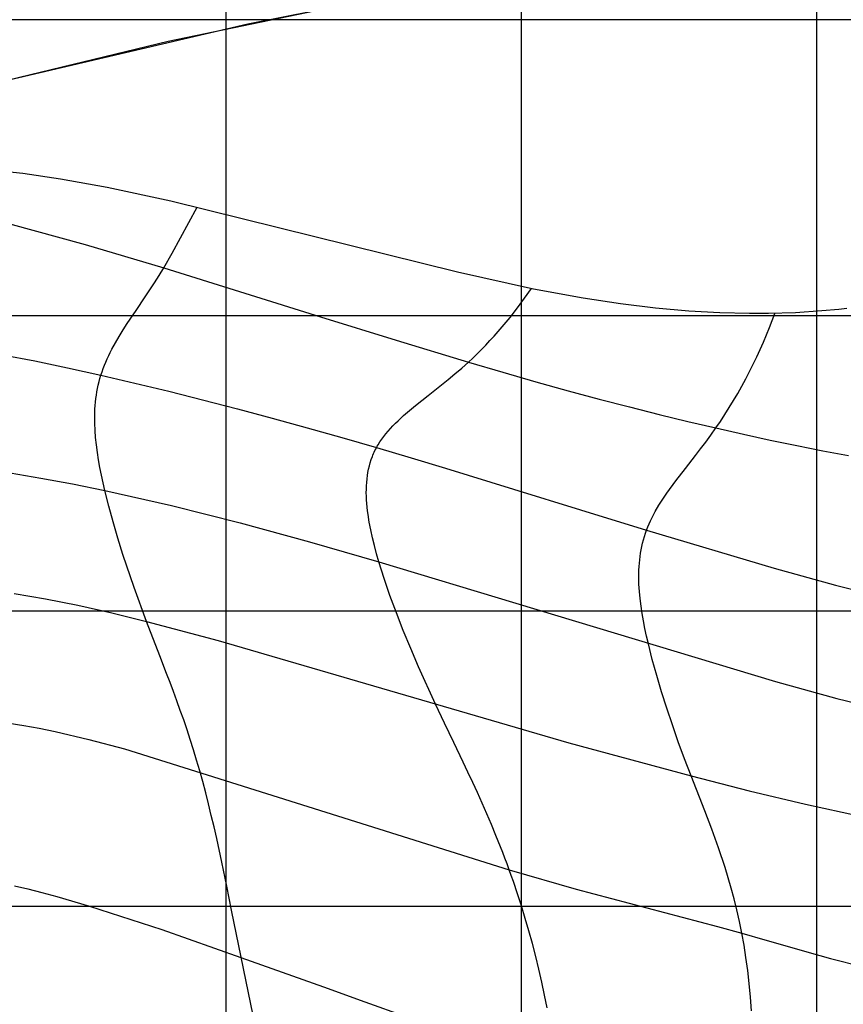
# Model space of a CAD drawing. Extents: x -1241 to -306, y -176 to 812.
# Drawn here: x -577 to -533, y 148 to 201 of the extents above; entities that cross this region are included whole.
import ezdxf

# ---------------------------------------------------------------- set-up
doc = ezdxf.new("R2010")
doc.units = 0
doc.header["$MEASUREMENT"] = 0
for name, color, linetype in [('LAND', 7, 'CONTINUOUS'), ('ROADS', 30, 'CONTINUOUS'), ('RUBBISH_PILES', 7, 'CONTINUOUS')]:
    doc.layers.add(name, color=color, linetype=linetype)

msp = doc.modelspace()

# ---------------------------------------------------------------- linework, layer by layer
at = {"layer": 'LAND'}
for p, q in [((-534.503, 206.776, 3.699), (-534.503, -10.001, 11.361)), ((-534.503, 206.776, 3.851), (-534.503, -10.001, 11.513)), ((-565.051, 200.773, 2.747), (-539.296, 205.906, 3.663)), ((-547.898, 204.287, 3.187), (-569.324, 199.82, 2.46)), ((-547.898, 204.287, 3.263), (-569.324, 199.82, 2.537)), ((-550.363, 203.808, 3.097), (-550.363, -16.015, 11.34)), ((-550.363, 203.808, 3.249), (-550.363, -16.015, 11.492)), ((-578.908, 197.521, 2.336), (-565.051, 200.773, 2.747)), ((-566.228, 200.514, 2.557), (-566.228, -15.87, 11.072)), ((-566.228, 200.514, 2.709), (-566.228, -15.87, 11.224)), ((-566.12, 200.538, 2.56), (-566.12, 200.538, 2.713)), ((-565.051, 200.773, 2.594), (-565.051, 200.773, 2.747)), ((-568.256, 200.062, 2.493), (-568.256, 200.062, 2.646)), ((-567.188, 200.301, 2.527), (-567.188, 200.301, 2.679)), ((-569.324, 199.82, 2.46), (-579.969, 197.25, 2.155)), ((-569.324, 199.82, 2.537), (-579.969, 197.25, 2.231)), ((-571.457, 199.329, 2.396), (-571.457, 199.329, 2.548)), ((-570.391, 199.576, 2.428), (-570.391, 199.576, 2.58)), ((-569.324, 199.82, 2.46), (-569.324, 199.82, 2.613)), ((-573.589, 198.827, 2.333), (-573.589, 198.827, 2.485)), ((-572.524, 199.079, 2.364), (-572.524, 199.079, 2.517)), ((-575.719, 198.314, 2.272), (-575.719, 198.314, 2.424)), ((-574.655, 198.572, 2.302), (-574.655, 198.572, 2.455)), ((-576.783, 198.053, 2.242), (-576.783, 198.053, 2.394)), ((-610.839, 185.121, 1.605), (-448.779, 185.121, 7.857)), ((-610.839, 185.121, 1.757), (-448.779, 185.121, 8.01)), ((-638.306, 169.261, 1.551), (-443.5, 169.261, 8.361)), ((-638.306, 169.261, 1.704), (-443.5, 169.261, 8.513)), ((-665.401, 153.402, 1.8), (-566.228, 153.402, 3.776)), ((-665.401, 153.402, 1.952), (-566.228, 153.402, 3.929)), ((-566.228, 153.402, 3.776), (-440.312, 153.402, 8.831)), ((-566.228, 153.402, 3.929), (-440.312, 153.402, 8.984))]:
    msp.add_line(p, q, dxfattribs=at)
at = {"layer": 'LAND', "extrusion": (4.23264e-14, 1, -9.67327e-13)}
for centre in [(1386.104, 20157.93, 200.982), (1386.104, 20158.082, 200.982)]:
    msp.add_arc(centre, 20172.06, 267.3554758, 267.6645559, dxfattribs=at)
at = {"layer": 'ROADS'}
for p, q in [((-566.228, 208.004, 2.396), (-566.228, 200.514, 2.557)), ((-547.898, 204.287, 3.187), (-569.324, 199.82, 2.46)), ((-569.324, 199.82, 2.46), (-579.969, 197.25, 2.155))]:
    msp.add_line(p, q, dxfattribs=at)
at = {"layer": 'ROADS', "extrusion": (3.0431e-14, 1, -8.774e-13)}
msp.add_arc((675.249, 2962.826, 200.982), 2962.287, 267.84957, 268.505698, dxfattribs=at)
at = {"layer": 'RUBBISH_PILES'}
for p, q in [((-577.131, 192.733, 1.564), (-578.319, 192.868, 1.604)), ((-575.1, 192.438, 1.496), (-577.131, 192.733, 1.564)), ((-572.597, 191.988, 1.411), (-575.1, 192.438, 1.496)), ((-569.179, 191.262, 1.299), (-572.597, 191.988, 1.411)), ((-553.781, 187.437, 0.914), (-569.179, 191.262, 1.299)), ((-569.103, 188.464, 1.445), (-567.759, 190.933, 1.255)), ((-577.889, 190.056, 1.679), (-573.777, 188.924, 1.589)), ((-573.777, 188.924, 1.589), (-569.564, 187.671, 1.531)), ((-569.564, 187.671, 1.531), (-569.103, 188.464, 1.445)), ((-569.812, 187.268, 1.583), (-569.564, 187.671, 1.531)), ((-569.564, 187.671, 1.531), (-561.143, 185.053, 1.598)), ((-570.061, 186.876, 1.638), (-569.812, 187.268, 1.583)), ((-549.71, 186.537, 0.857), (-553.781, 187.437, 0.914)), ((-570.561, 186.119, 1.762), (-570.061, 186.876, 1.638)), ((-571.05, 185.392, 1.901), (-570.561, 186.119, 1.762)), ((-550.18, 186.045, 0.959), (-549.815, 186.558, 0.858)), ((-547.035, 186.043, 0.835), (-549.71, 186.537, 0.857)), ((-550.564, 185.531, 1.071), (-550.18, 186.045, 0.959)), ((-545.033, 185.739, 0.827), (-547.035, 186.043, 0.835)), ((-543.148, 185.51, 0.827), (-545.033, 185.739, 0.827)), ((-571.518, 184.687, 2.057), (-571.05, 185.392, 1.901)), ((-561.143, 185.053, 1.598), (-557.078, 183.785, 1.752)), ((-550.967, 185.018, 1.195), (-550.564, 185.531, 1.071)), ((-541.372, 185.351, 0.834), (-543.148, 185.51, 0.827)), ((-539.695, 185.255, 0.847), (-541.372, 185.351, 0.834)), ((-538.108, 185.216, 0.866), (-539.695, 185.255, 0.847)), ((-537.094, 185.22, 0.881), (-538.108, 185.216, 0.866)), ((-535.631, 185.267, 0.907), (-537.094, 185.22, 0.881)), ((-536.887, 184.849, 1.008), (-536.752, 185.227, 0.886)), ((-534.226, 185.36, 0.939), (-535.631, 185.267, 0.907)), ((-533.318, 185.446, 0.965), (-534.226, 185.36, 0.939)), ((-532.873, 185.496, 0.98), (-533.318, 185.446, 0.965)), ((-571.741, 184.34, 2.141), (-571.518, 184.687, 2.057)), ((-551.821, 184.013, 1.479), (-551.386, 184.511, 1.331)), ((-551.386, 184.511, 1.331), (-550.967, 185.018, 1.195)), ((-537.032, 184.466, 1.141), (-536.887, 184.849, 1.008)), ((-572.154, 183.652, 2.32), (-571.953, 183.995, 2.228)), ((-571.953, 183.995, 2.228), (-571.741, 184.34, 2.141)), ((-552.044, 183.768, 1.559), (-551.821, 184.013, 1.479)), ((-537.352, 183.688, 1.438), (-537.187, 184.079, 1.284)), ((-537.187, 184.079, 1.284), (-537.032, 184.466, 1.141)), ((-572.341, 183.309, 2.415), (-572.154, 183.652, 2.32)), ((-557.078, 183.785, 1.752), (-553.204, 182.608, 2.006)), ((-552.499, 183.29, 1.727), (-552.27, 183.527, 1.641)), ((-552.27, 183.527, 1.641), (-552.044, 183.768, 1.559)), ((-537.527, 183.294, 1.602), (-537.352, 183.688, 1.438)), ((-578.216, 183.004, 2.456), (-576.482, 182.674, 2.559)), ((-572.596, 182.793, 2.565), (-572.515, 182.965, 2.514)), ((-572.515, 182.965, 2.514), (-572.43, 183.137, 2.464)), ((-572.43, 183.137, 2.464), (-572.341, 183.309, 2.415)), ((-552.966, 182.83, 1.91), (-552.731, 183.057, 1.817)), ((-552.731, 183.057, 1.817), (-552.499, 183.29, 1.727)), ((-537.71, 182.898, 1.776), (-537.527, 183.294, 1.602)), ((-576.482, 182.674, 2.559), (-574.72, 182.312, 2.684)), ((-572.812, 182.272, 2.723), (-572.745, 182.446, 2.669)), ((-572.745, 182.446, 2.669), (-572.672, 182.62, 2.617)), ((-572.672, 182.62, 2.617), (-572.596, 182.793, 2.565)), ((-553.562, 182.287, 2.157), (-553.204, 182.608, 2.006)), ((-553.204, 182.608, 2.006), (-552.966, 182.83, 1.91)), ((-553.204, 182.608, 2.006), (-551.359, 182.066, 2.174)), ((-538.101, 182.107, 2.153), (-537.902, 182.502, 1.96)), ((-537.902, 182.502, 1.96), (-537.71, 182.898, 1.776)), ((-574.72, 182.312, 2.684), (-572.933, 181.921, 2.833)), ((-572.987, 181.743, 2.889), (-572.933, 181.921, 2.833)), ((-572.933, 181.921, 2.833), (-572.875, 182.097, 2.778)), ((-572.933, 181.921, 2.833), (-569.295, 181.06, 3.215)), ((-572.875, 182.097, 2.778), (-572.812, 182.272, 2.723)), ((-554.287, 181.68, 2.482), (-553.924, 181.979, 2.316)), ((-553.924, 181.979, 2.316), (-553.562, 182.287, 2.157)), ((-551.359, 182.066, 2.174), (-549.574, 181.557, 2.37)), ((-538.308, 181.713, 2.356), (-538.101, 182.107, 2.153)), ((-573.116, 181.204, 3.064), (-573.078, 181.385, 3.005)), ((-573.078, 181.385, 3.005), (-573.035, 181.565, 2.947)), ((-573.035, 181.565, 2.947), (-572.987, 181.743, 2.889)), ((-555.007, 181.106, 2.834), (-554.648, 181.389, 2.654)), ((-554.648, 181.389, 2.654), (-554.287, 181.68, 2.482)), ((-549.574, 181.557, 2.37), (-547.846, 181.078, 2.59)), ((-538.74, 180.933, 2.79), (-538.521, 181.321, 2.569)), ((-538.521, 181.321, 2.569), (-538.308, 181.713, 2.356)), ((-573.204, 180.655, 3.245), (-573.179, 180.839, 3.184)), ((-573.179, 180.839, 3.184), (-573.15, 181.022, 3.123)), ((-573.15, 181.022, 3.123), (-573.116, 181.204, 3.064)), ((-569.295, 181.06, 3.215), (-565.595, 180.111, 3.718)), ((-555.707, 180.554, 3.211), (-555.361, 180.828, 3.019)), ((-555.361, 180.828, 3.019), (-555.007, 181.106, 2.834)), ((-547.846, 181.078, 2.59), (-546.171, 180.628, 2.835)), ((-538.966, 180.549, 3.021), (-538.74, 180.933, 2.79)), ((-573.253, 180.096, 3.432), (-573.241, 180.284, 3.369)), ((-573.241, 180.284, 3.369), (-573.225, 180.47, 3.307)), ((-573.225, 180.47, 3.307), (-573.204, 180.655, 3.245)), ((-556.369, 180.013, 3.609), (-556.044, 180.283, 3.407)), ((-556.044, 180.283, 3.407), (-555.707, 180.554, 3.211)), ((-546.171, 180.628, 2.835), (-544.545, 180.205, 3.103)), ((-539.196, 180.171, 3.261), (-538.966, 180.549, 3.021)), ((-573.266, 179.718, 3.56), (-573.261, 179.908, 3.496)), ((-573.261, 179.908, 3.496), (-573.253, 180.096, 3.432)), ((-565.595, 180.111, 3.718), (-563.731, 179.609, 4.017)), ((-556.829, 179.606, 3.92), (-556.68, 179.742, 3.815)), ((-556.68, 179.742, 3.815), (-556.369, 180.013, 3.609)), ((-544.545, 180.205, 3.103), (-542.962, 179.807, 3.393)), ((-542.962, 179.807, 3.393), (-541.419, 179.432, 3.703)), ((-539.67, 179.434, 3.767), (-539.431, 179.799, 3.51)), ((-539.431, 179.799, 3.51), (-539.196, 180.171, 3.261)), ((-573.266, 179.528, 3.625), (-573.266, 179.718, 3.56)), ((-573.264, 179.336, 3.69), (-573.266, 179.528, 3.625)), ((-573.247, 178.95, 3.822), (-573.264, 179.336, 3.69)), ((-563.731, 179.609, 4.017), (-561.864, 179.092, 4.351)), ((-557.252, 179.192, 4.239), (-557.116, 179.331, 4.132)), ((-557.116, 179.331, 4.132), (-556.975, 179.469, 4.025)), ((-556.975, 179.469, 4.025), (-556.829, 179.606, 3.92)), ((-541.419, 179.432, 3.703), (-539.912, 179.078, 4.032)), ((-539.912, 179.078, 4.032), (-539.67, 179.434, 3.767)), ((-573.218, 178.56, 3.956), (-573.247, 178.95, 3.822)), ((-561.864, 179.092, 4.351), (-559.998, 178.563, 4.718)), ((-557.743, 178.623, 4.676), (-557.629, 178.768, 4.565)), ((-557.629, 178.768, 4.565), (-557.509, 178.911, 4.456)), ((-557.509, 178.911, 4.456), (-557.383, 179.053, 4.347)), ((-557.383, 179.053, 4.347), (-557.252, 179.192, 4.239)), ((-540.459, 178.32, 4.65), (-540.184, 178.694, 4.337)), ((-540.184, 178.694, 4.337), (-539.912, 179.078, 4.032)), ((-539.912, 179.078, 4.032), (-538.437, 178.744, 4.38)), ((-538.437, 178.744, 4.38), (-536.989, 178.429, 4.748)), ((-573.176, 178.166, 4.091), (-573.218, 178.56, 3.956)), ((-573.123, 177.768, 4.227), (-573.176, 178.166, 4.091)), ((-559.998, 178.563, 4.718), (-558.136, 178.022, 5.122)), ((-558.093, 178.1, 5.066), (-558.048, 178.176, 5.01)), ((-558.048, 178.176, 5.01), (-557.953, 178.327, 4.898)), ((-557.953, 178.327, 4.898), (-557.851, 178.476, 4.786)), ((-557.851, 178.476, 4.786), (-557.743, 178.623, 4.676)), ((-540.734, 177.956, 4.971), (-540.459, 178.32, 4.65)), ((-536.989, 178.429, 4.748), (-535.566, 178.133, 5.138)), ((-573.059, 177.367, 4.364), (-573.123, 177.768, 4.227)), ((-558.357, 177.544, 5.461), (-558.325, 177.626, 5.404)), ((-558.325, 177.626, 5.404), (-558.291, 177.706, 5.348)), ((-558.291, 177.706, 5.348), (-558.254, 177.786, 5.291)), ((-558.254, 177.786, 5.291), (-558.217, 177.866, 5.235)), ((-558.217, 177.866, 5.235), (-558.177, 177.944, 5.178)), ((-558.177, 177.944, 5.178), (-558.136, 178.022, 5.122)), ((-558.136, 178.022, 5.122), (-558.093, 178.1, 5.066)), ((-558.136, 178.022, 5.122), (-556.281, 177.474, 5.562)), ((-541.008, 177.6, 5.299), (-540.734, 177.956, 4.971)), ((-535.566, 178.133, 5.138), (-534.165, 177.856, 5.553)), ((-534.165, 177.856, 5.553), (-532.782, 177.598, 5.996)), ((-572.986, 176.961, 4.502), (-573.059, 177.367, 4.364)), ((-558.518, 177.043, 5.803), (-558.471, 177.213, 5.689)), ((-558.471, 177.213, 5.689), (-558.418, 177.38, 5.575)), ((-558.418, 177.38, 5.575), (-558.357, 177.544, 5.461)), ((-556.281, 177.474, 5.562), (-554.436, 176.919, 6.035)), ((-541.547, 176.91, 5.971), (-541.008, 177.6, 5.299)), ((-577.807, 176.661, 3.845), (-576.154, 176.392, 4.178)), ((-572.904, 176.553, 4.64), (-572.986, 176.961, 4.502)), ((-558.623, 176.519, 6.147), (-558.594, 176.696, 6.032)), ((-558.594, 176.696, 6.032), (-558.559, 176.871, 5.918)), ((-558.559, 176.871, 5.918), (-558.518, 177.043, 5.803)), ((-554.436, 176.919, 6.035), (-550.78, 175.801, 7.064)), ((-542.062, 176.239, 6.656), (-541.547, 176.91, 5.971)), ((-576.154, 176.392, 4.178), (-574.457, 176.079, 4.535)), ((-574.457, 176.079, 4.535), (-572.719, 175.725, 4.917)), ((-572.719, 175.725, 4.917), (-572.904, 176.553, 4.64)), ((-558.675, 175.975, 6.493), (-558.663, 176.158, 6.378)), ((-558.663, 176.158, 6.378), (-558.646, 176.34, 6.263)), ((-558.646, 176.34, 6.263), (-558.623, 176.519, 6.147)), ((-542.542, 175.581, 7.346), (-542.062, 176.239, 6.656)), ((-572.719, 175.725, 4.917), (-569.141, 174.911, 5.756)), ((-572.508, 174.884, 5.193), (-572.719, 175.725, 4.917)), ((-558.683, 175.6, 6.724), (-558.682, 175.788, 6.609)), ((-558.68, 175.41, 6.84), (-558.683, 175.6, 6.724)), ((-558.682, 175.788, 6.609), (-558.675, 175.975, 6.493)), ((-550.78, 175.801, 7.064), (-547.177, 174.687, 8.18)), ((-542.764, 175.254, 7.69), (-542.542, 175.581, 7.346)), ((-558.671, 175.217, 6.955), (-558.68, 175.41, 6.84)), ((-558.658, 175.023, 7.071), (-558.671, 175.217, 6.955)), ((-558.64, 174.826, 7.187), (-558.658, 175.023, 7.071)), ((-542.973, 174.927, 8.031), (-542.764, 175.254, 7.69)), ((-572.276, 174.031, 5.467), (-572.508, 174.884, 5.193)), ((-569.141, 174.911, 5.756), (-565.465, 173.98, 6.686)), ((-558.618, 174.628, 7.302), (-558.64, 174.826, 7.187)), ((-558.592, 174.427, 7.418), (-558.618, 174.628, 7.302)), ((-547.177, 174.687, 8.18), (-543.638, 173.593, 9.349)), ((-543.342, 174.267, 8.702), (-543.166, 174.598, 8.368)), ((-543.166, 174.598, 8.368), (-542.973, 174.927, 8.031)), ((-572.022, 173.166, 5.74), (-572.276, 174.031, 5.467)), ((-565.465, 173.98, 6.686), (-561.738, 172.962, 7.7)), ((-558.527, 174.021, 7.648), (-558.592, 174.427, 7.418)), ((-558.448, 173.607, 7.878), (-558.527, 174.021, 7.648)), ((-543.572, 173.764, 9.19), (-543.5, 173.932, 9.029)), ((-543.5, 173.932, 9.029), (-543.424, 174.1, 8.866)), ((-543.424, 174.1, 8.866), (-543.342, 174.267, 8.702)), ((-558.354, 173.187, 8.107), (-558.448, 173.607, 7.878)), ((-543.754, 173.249, 9.662), (-543.699, 173.422, 9.507)), ((-543.699, 173.422, 9.507), (-543.638, 173.593, 9.349)), ((-543.638, 173.593, 9.349), (-543.572, 173.764, 9.19)), ((-543.638, 173.593, 9.349), (-536.784, 171.546, 11.752)), ((-571.749, 172.291, 6.011), (-572.022, 173.166, 5.74)), ((-561.738, 172.962, 7.7), (-558.005, 171.888, 8.788)), ((-558.248, 172.76, 8.335), (-558.354, 173.187, 8.107)), ((-543.89, 172.722, 10.116), (-543.85, 172.899, 9.967)), ((-543.85, 172.899, 9.967), (-543.805, 173.075, 9.815)), ((-543.805, 173.075, 9.815), (-543.754, 173.249, 9.662)), ((-558.131, 172.327, 8.562), (-558.248, 172.76, 8.335)), ((-543.983, 172.183, 10.554), (-543.956, 172.364, 10.41)), ((-543.956, 172.364, 10.41), (-543.926, 172.544, 10.264)), ((-543.926, 172.544, 10.264), (-543.89, 172.722, 10.116)), ((-571.149, 170.51, 6.546), (-571.749, 172.291, 6.011)), ((-558.005, 171.888, 8.788), (-558.131, 172.327, 8.562)), ((-558.005, 171.888, 8.788), (-550.656, 169.673, 11.133)), ((-557.725, 170.995, 9.234), (-558.005, 171.888, 8.788)), ((-544.035, 171.632, 10.976), (-544.022, 171.817, 10.837)), ((-544.022, 171.817, 10.837), (-544.004, 172.001, 10.696)), ((-544.004, 172.001, 10.696), (-543.983, 172.183, 10.554)), ((-544.049, 171.259, 11.248), (-544.044, 171.446, 11.113)), ((-544.044, 171.446, 11.113), (-544.035, 171.632, 10.976)), ((-536.784, 171.546, 11.752), (-533.48, 170.635, 12.958)), ((-557.412, 170.081, 9.674), (-557.725, 170.995, 9.234)), ((-544.05, 171.071, 11.382), (-544.049, 171.259, 11.248)), ((-544.047, 170.881, 11.515), (-544.05, 171.071, 11.382)), ((-544.041, 170.69, 11.646), (-544.047, 170.881, 11.515)), ((-570.485, 168.695, 7.072), (-571.149, 170.51, 6.546)), ((-544.018, 170.304, 11.903), (-544.041, 170.69, 11.646)), ((-543.981, 169.914, 12.154), (-544.018, 170.304, 11.903)), ((-533.48, 170.635, 12.958), (-530.264, 169.828, 14.151)), ((-577.588, 170.187, 4.762), (-575.915, 169.905, 5.303)), ((-575.915, 169.905, 5.303), (-574.166, 169.557, 5.871)), ((-557.069, 169.148, 10.108), (-557.412, 170.081, 9.674)), ((-543.933, 169.52, 12.4), (-543.981, 169.914, 12.154)), ((-574.166, 169.557, 5.871), (-572.352, 169.15, 6.462)), ((-550.656, 169.673, 11.133), (-536.714, 165.459, 15.879)), ((-543.873, 169.121, 12.641), (-543.933, 169.52, 12.4)), ((-572.352, 169.15, 6.462), (-570.485, 168.695, 7.072)), ((-570.485, 168.695, 7.072), (-566.636, 167.672, 8.333)), ((-569.772, 166.844, 7.574), (-570.485, 168.695, 7.072)), ((-556.697, 168.197, 10.535), (-557.069, 169.148, 10.108)), ((-543.802, 168.718, 12.877), (-543.873, 169.121, 12.641)), ((-543.723, 168.31, 13.108), (-543.802, 168.718, 12.877)), ((-556.298, 167.23, 10.955), (-556.697, 168.197, 10.535)), ((-543.634, 167.899, 13.334), (-543.723, 168.31, 13.108)), ((-566.636, 167.672, 8.333), (-547.813, 162.177, 14.524)), ((-543.539, 167.483, 13.557), (-543.634, 167.899, 13.334)), ((-555.875, 166.249, 11.369), (-556.298, 167.23, 10.955)), ((-543.327, 166.641, 13.989), (-543.539, 167.483, 13.557)), ((-569.406, 165.895, 7.798), (-569.772, 166.844, 7.574)), ((-543.091, 165.784, 14.407), (-543.327, 166.641, 13.989)), ((-554.964, 164.246, 12.177), (-555.875, 166.249, 11.369)), ((-569.222, 165.411, 7.899), (-569.406, 165.895, 7.798)), ((-542.832, 164.914, 14.809), (-543.091, 165.784, 14.407)), ((-569.038, 164.921, 7.991), (-569.222, 165.411, 7.899)), ((-536.714, 165.459, 15.879), (-533.425, 164.558, 16.954)), ((-568.854, 164.423, 8.074), (-569.038, 164.921, 7.991)), ((-568.672, 163.917, 8.145), (-568.854, 164.423, 8.074)), ((-542.551, 164.031, 15.198), (-542.832, 164.914, 14.809)), ((-533.425, 164.558, 16.954), (-530.223, 163.761, 17.948)), ((-568.491, 163.403, 8.205), (-568.672, 163.917, 8.145)), ((-554.481, 163.226, 12.569), (-554.964, 164.246, 12.177)), ((-542.25, 163.137, 15.572), (-542.551, 164.031, 15.198)), ((-568.312, 162.879, 8.25), (-568.491, 163.403, 8.205)), ((-577.856, 163.228, 4.47), (-577.068, 163.106, 4.778)), ((-577.068, 163.106, 4.778), (-576.245, 162.956, 5.097)), ((-576.245, 162.956, 5.097), (-575.389, 162.78, 5.425)), ((-568.136, 162.345, 8.282), (-568.312, 162.879, 8.25)), ((-553.984, 162.19, 12.943), (-554.481, 163.226, 12.569)), ((-541.93, 162.232, 15.934), (-542.25, 163.137, 15.572)), ((-575.389, 162.78, 5.425), (-573.585, 162.36, 6.105)), ((-573.585, 162.36, 6.105), (-571.676, 161.859, 6.811)), ((-567.963, 161.8, 8.297), (-568.136, 162.345, 8.282)), ((-571.676, 161.859, 6.811), (-551.012, 155.36, 14.201)), ((-567.793, 161.243, 8.296), (-567.963, 161.8, 8.297)), ((-553.479, 161.134, 13.289), (-553.984, 162.19, 12.943)), ((-547.813, 162.177, 14.524), (-541.242, 160.395, 16.619)), ((-541.594, 161.318, 16.282), (-541.93, 162.232, 15.934)), ((-567.627, 160.674, 8.277), (-567.793, 161.243, 8.296)), ((-541.242, 160.395, 16.619), (-541.594, 161.318, 16.282)), ((-553.225, 160.596, 13.447), (-553.479, 161.134, 13.289)), ((-567.466, 160.092, 8.24), (-567.627, 160.674, 8.277)), ((-552.971, 160.051, 13.594), (-553.225, 160.596, 13.447)), ((-541.242, 160.395, 16.619), (-538.126, 159.602, 17.567)), ((-540.506, 158.515, 17.256), (-541.242, 160.395, 16.619)), ((-567.308, 159.498, 8.184), (-567.466, 160.092, 8.24)), ((-552.718, 159.499, 13.729), (-552.971, 160.051, 13.594)), ((-567.155, 158.894, 8.111), (-567.308, 159.498, 8.184)), ((-552.466, 158.938, 13.85), (-552.718, 159.499, 13.729)), ((-538.126, 159.602, 17.567), (-535.1, 158.879, 18.441)), ((-567.006, 158.281, 8.023), (-567.155, 158.894, 8.111)), ((-552.215, 158.368, 13.955), (-552.466, 158.938, 13.85)), ((-535.1, 158.879, 18.441), (-532.152, 158.233, 19.233)), ((-566.86, 157.66, 7.921), (-567.006, 158.281, 8.023)), ((-551.967, 157.788, 14.043), (-552.215, 158.368, 13.955)), ((-540.135, 157.541, 17.557), (-540.506, 158.515, 17.256)), ((-566.717, 157.032, 7.805), (-566.86, 157.66, 7.921)), ((-551.722, 157.198, 14.113), (-551.967, 157.788, 14.043)), ((-539.77, 156.531, 17.844), (-540.135, 157.541, 17.557)), ((-566.44, 155.76, 7.539), (-566.717, 157.032, 7.805)), ((-551.481, 156.597, 14.164), (-551.722, 157.198, 14.113)), ((-551.361, 156.293, 14.181), (-551.481, 156.597, 14.164)), ((-539.42, 155.478, 18.119), (-539.77, 156.531, 17.844)), ((-551.244, 155.985, 14.193), (-551.361, 156.293, 14.181)), ((-551.127, 155.674, 14.2), (-551.244, 155.985, 14.193)), ((-566.173, 154.477, 7.235), (-566.44, 155.76, 7.539)), ((-551.012, 155.36, 14.201), (-551.127, 155.674, 14.2)), ((-539.252, 154.931, 18.251), (-539.42, 155.478, 18.119)), ((-551.012, 155.36, 14.201), (-547.412, 154.325, 15.568)), ((-550.898, 155.043, 14.196), (-551.012, 155.36, 14.201)), ((-550.785, 154.723, 14.185), (-550.898, 155.043, 14.196)), ((-539.09, 154.371, 18.38), (-539.252, 154.931, 18.251)), ((-577.576, 154.496, 2.926), (-576.863, 154.335, 3.13)), ((-565.915, 153.192, 6.901), (-566.173, 154.477, 7.235)), ((-550.565, 154.075, 14.147), (-550.785, 154.723, 14.185)), ((-538.935, 153.794, 18.506), (-539.09, 154.371, 18.38)), ((-576.863, 154.335, 3.13), (-576.101, 154.144, 3.343)), ((-576.101, 154.144, 3.343), (-575.293, 153.925, 3.562)), ((-575.293, 153.925, 3.562), (-573.555, 153.412, 4.024)), ((-550.352, 153.416, 14.09), (-550.565, 154.075, 14.147)), ((-547.412, 154.325, 15.568), (-539.826, 152.318, 18.425)), ((-573.555, 153.412, 4.024), (-569.672, 152.143, 5.04)), ((-550.147, 152.749, 14.014), (-550.352, 153.416, 14.09)), ((-538.788, 153.201, 18.627), (-538.935, 153.794, 18.506)), ((-564.428, 145.916, 4.761), (-565.915, 153.192, 6.901)), ((-538.65, 152.59, 18.746), (-538.788, 153.201, 18.627)), ((-549.949, 152.074, 13.921), (-550.147, 152.749, 14.014)), ((-539.826, 152.318, 18.425), (-538.521, 151.96, 18.86)), ((-538.521, 151.96, 18.86), (-538.65, 152.59, 18.746)), ((-569.672, 152.143, 5.04), (-565.414, 150.657, 6.184)), ((-549.761, 151.392, 13.815), (-549.949, 152.074, 13.921)), ((-538.521, 151.96, 18.86), (-537.275, 151.602, 19.241)), ((-538.402, 151.309, 18.971), (-538.521, 151.96, 18.86)), ((-549.582, 150.706, 13.695), (-549.761, 151.392, 13.815)), ((-538.295, 150.64, 19.078), (-538.402, 151.309, 18.971)), ((-537.275, 151.602, 19.241), (-536.076, 151.25, 19.572)), ((-536.076, 151.25, 19.572), (-534.91, 150.913, 19.86)), ((-549.414, 150.016, 13.565), (-549.582, 150.706, 13.695)), ((-534.91, 150.913, 19.86), (-533.763, 150.597, 20.111)), ((-565.414, 150.657, 6.184), (-560.979, 149.075, 7.466)), ((-538.2, 149.952, 19.178), (-538.295, 150.64, 19.078)), ((-533.763, 150.597, 20.111), (-533.192, 150.45, 20.225)), ((-533.192, 150.45, 20.225), (-532.621, 150.312, 20.332)), ((-549.256, 149.324, 13.425), (-549.414, 150.016, 13.565)), ((-538.119, 149.247, 19.271), (-538.2, 149.952, 19.178)), ((-560.979, 149.075, 7.466), (-558.755, 148.274, 8.164)), ((-549.111, 148.631, 13.278), (-549.256, 149.324, 13.425)), ((-538.053, 148.525, 19.357), (-538.119, 149.247, 19.271)), ((-548.977, 147.939, 13.126), (-549.111, 148.631, 13.278)), ((-558.755, 148.274, 8.164), (-556.558, 147.479, 8.905)), ((-538.003, 147.788, 19.434), (-538.053, 148.525, 19.357))]:
    msp.add_line(p, q, dxfattribs=at)

doc.saveas('drawing.dxf')
